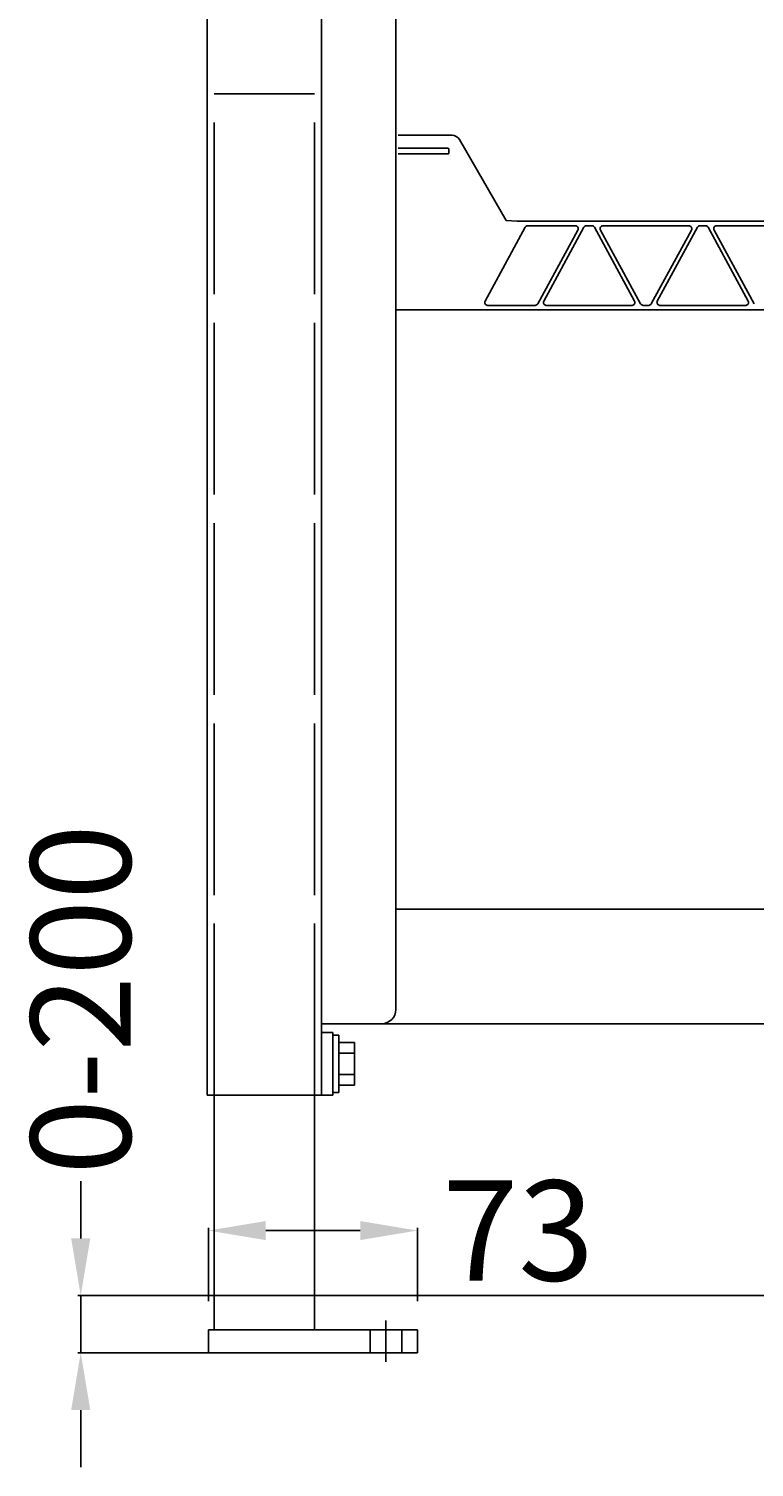
# Model space of a CAD drawing. Extents: x -312 to 517, y -60 to 1173.
# Drawn here: x -312 to -59, y -60 to 443 of the extents above; entities that cross this region are included whole.
import ezdxf

# ---------------------------------------------------------------- set-up
doc = ezdxf.new("R2010")
doc.units = 0
doc.header["$LTSCALE"] = 50
doc.linetypes.add('22', pattern=[1.4, 1.2, -0.2])
doc.linetypes.add('31', pattern=[2.1, 1.5, -0.3, 0, -0.3])
doc.layers.get('0').update_dxf_attribs({"linetype": 'CONTINUOUS'})
doc.layers.get('DEFPOINTS').update_dxf_attribs({"linetype": 'CONTINUOUS'})
for name, color, linetype in [('TEAM-AXE', 10, '31'), ('TEAM-DET2', 11, 'CONTINUOUS'), ('TEAM-DET3', 14, 'CONTINUOUS'), ('TEAM-HIDE', 8, '22'), ('TEAM-MAS', 9, 'CONTINUOUS')]:
    doc.layers.add(name, color=color, linetype=linetype)
doc.dimstyles.get("Standard").update_dxf_attribs({"dimtxt": 2.5, "dimasz": 2.5, "dimexe": 1.25, "dimexo": 0.625, "dimtad": 1, "dimcen": 2.5, "dimazin": 3, "dimtfac": 1, "dimtmove": 0, "dimatfit": 3})

# ---------------------------------------------------------------- blocks, each defined once
blk = doc.blocks.new('*D7')
at = {"color": 9, "linetype": 'BYBLOCK'}
for p, q in [((11705.876374, 100020), (11705.876374, 100040)), ((11990, 100000), (11704.876374, 100000)), ((11705.876374, 99980), (11705.876374, 100000)), ((11813.5, 99980), (11704.876374, 99980)), ((11705.876374, 99960), (11705.876374, 99940))]:
    blk.add_line(p, q, dxfattribs=at)
for points in [[(11702.54304, 100020), (11709.209707, 100020), (11705.876374, 100000)], [(11702.54304, 99960), (11709.209707, 99960), (11705.876374, 99980)]]:
    blk.add_solid(points, dxfattribs=at)
at = {"layer": 'DEFPOINTS', "color": 0, "linetype": 'BYBLOCK'}
for p in [(11705.876374, 100000), (12000, 100000), (11823.5, 99980)]:
    blk.add_point(p, dxfattribs=at)
at = {"color": 11, "linetype": 'BYBLOCK'}
blk.add_text('0-200', height=35, rotation=90, dxfattribs=at).set_placement((11723.354267, 100042.210694))
blk = doc.blocks.new('*D6')
at = {"color": 9, "linetype": 'BYBLOCK'}
for p, q in [((11750.5, 99998), (11750.5, 100023.720575)), ((11803.5, 100022.720575), (11770.5, 100022.720575)), ((11823.5, 99998), (11823.5, 100023.720575))]:
    blk.add_line(p, q, dxfattribs=at)
for points in [[(11770.5, 100026.053909), (11770.5, 100019.387242), (11750.5, 100022.720575)], [(11803.5, 100026.053909), (11803.5, 100019.387242), (11823.5, 100022.720575)]]:
    blk.add_solid(points, dxfattribs=at)
at = {"layer": 'DEFPOINTS', "color": 0, "linetype": 'BYBLOCK'}
for p in [(11750.5, 100022.720575), (11750.5, 99988), (11823.5, 99988)]:
    blk.add_point(p, dxfattribs=at)
at = {"color": 11, "linetype": 'BYBLOCK'}
blk.add_text('73', height=35, dxfattribs=at).set_placement((11832.23675, 100005.220575))

msp = doc.modelspace()

# ---------------------------------------------------------------- linework, layer by layer
at = {"layer": 'TEAM-AXE'}
msp.add_line((-187.5, -23.160154), (-187.5, -8.705836), dxfattribs=at)
at = {"layer": 'TEAM-DET2'}
for p, q in [((-250, 70.000016), (-250, 1120.000352)), ((-210, 70.000016), (-210, 1120.000352)), ((-184, 1085.001494), (-184, 100.005897)), ((-184, 135.005897), (183.979935, 135.005897)), ((210, 95.005897), (-210, 95.005897)), ((-250, 70.000016), (-210, 70.000016))]:
    msp.add_line(p, q, dxfattribs=at)
msp.add_arc((-189, 100.005897), 5, 270, 0, dxfattribs=at)
at = {"layer": 'TEAM-DET3'}
for p, q in [((-164.363648, 405.539534), (-183.25, 405.539534)), ((-161.854066, 404.090682), (-145.470338, 375.713118)), ((-183.25, 401.003646), (-165.799988, 401.003646)), ((-183.25, 399.003646), (-165.799988, 399.003646)), ((-165.5, 400.703718), (-165.5, 399.303694)), ((-138.862794, 373.382736), (-152.873474, 347.578352)), ((-141.636536, 375.503646), (-145.470338, 375.713118)), ((-55.5, 375.503646), (-141.636536, 375.503646)), ((-121.344972, 373.905256), (-137.984498, 373.905256)), ((-120.466736, 372.429), (-134.477356, 346.624618)), ((-132.373474, 347.578352), (-118.362794, 373.382736)), ((-115.515442, 373.905256), (-117.484498, 373.905256)), ((-100.626526, 347.578352), (-114.637208, 373.382736)), ((-98.522584, 346.624618), (-112.533264, 372.429)), ((-81.664612, 373.905256), (-111.65503, 373.905256)), ((-80.786378, 372.429), (-94.796998, 346.624618)), ((-92.693116, 347.578352), (-78.682434, 373.382736)), ((-75.835084, 373.905256), (-77.804138, 373.905256)), ((-60.946168, 347.578352), (-74.956788, 373.382736)), ((-58.842286, 346.624618), (-72.852906, 372.429)), ((-35.812832, 373.905078), (-71.974645, 373.905131)), ((167.239624, 344.503646), (-183.75, 344.503646)), ((-135.355652, 346.102096), (-151.995178, 346.102096)), ((-101.504822, 346.102096), (-131.495178, 346.102096)), ((-95.675294, 346.102096), (-97.644348, 346.102096)), ((-61.824464, 346.102096), (-91.81482, 346.102096)), ((-210, 92.000016), (-206, 92.000016)), ((-206, 70.000016), (-206, 92.000016)), ((-206, 91.000016), (-204, 91.000016)), ((-204, 71.000016), (-204, 91.000016)), ((-204, 88.500016), (-198.5, 88.500016)), ((-198.5, 73.500016), (-198.5, 88.500016)), ((-204, 84.750016), (-198.5, 84.750016)), ((-204, 77.250016), (-198.5, 77.250016)), ((-206, 71.000016), (-204, 71.000016)), ((-204, 73.500016), (-198.5, 73.500016)), ((-247.5, -12), (-247.5, 70.000016)), ((-212.5, -12), (-212.5, 70.000016)), ((-210, 70.000016), (-206, 70.000016)), ((-249.5, -12), (-176.5, -12)), ((-249.5, -20), (-249.5, -12)), ((-176.5, -20), (-176.5, -12)), ((-249.5, -20), (-176.5, -20))]:
    msp.add_line(p, q, dxfattribs=at)
for centre, radius, start, end in [((-164.354614, 402.657454), 2.881768, 29.82041, 90.179584), ((-165.799988, 400.703718), 0.3, 0.000005, 90.000001), ((-165.799988, 399.303694), 0.3, 270.000003, 0.000005), ((-137.98462, 372.90599), 0.999284, 89.996473, 151.503529), ((-121.343934, 372.906478), 0.998654, 331.439023, 90.060981), ((-117.48462, 372.90599), 0.999284, 89.996473, 151.503529), ((-115.515382, 372.90599), 0.999284, 28.496473, 90.003529), ((-111.656006, 372.906478), 0.998654, 89.939018, 208.560984), ((-81.663574, 372.906478), 0.998654, 331.439023, 90.060981), ((-77.8042, 372.90599), 0.999284, 89.996473, 151.503529), ((-75.834962, 372.90599), 0.999284, 28.496473, 90.003529), ((-71.975708, 372.906478), 0.998654, 89.939018, 208.560984), ((-151.996216, 347.100814), 0.998654, 151.439018, 270.060982), ((-131.496216, 347.100814), 0.998654, 151.439018, 270.060982), ((-101.503784, 347.100814), 0.998654, 269.939016, 28.560987), ((-91.815858, 347.100814), 0.998654, 151.439018, 270.060982), ((-61.823364, 347.100814), 0.998654, 269.939016, 28.560987), ((-135.355592, 347.101362), 0.999284, 269.996471, 331.503527), ((-97.64441, 347.101362), 0.999284, 208.496471, 270.003527), ((-95.675172, 347.101362), 0.999284, 269.996471, 331.503527)]:
    msp.add_arc(centre, radius, start, end, dxfattribs=at)
at = {"layer": 'TEAM-HIDE'}
for p, q in [((-247.5, 420.000016), (-212.5, 420.000016)), ((-247.5, 70.000016), (-247.5, 420.000016)), ((-212.5, 70.000016), (-212.5, 420.000016)), ((-193, -20), (-193, -12)), ((-182, -20), (-182, -12))]:
    msp.add_line(p, q, dxfattribs=at)

# ---------------------------------------------------------------- dimensions: what is measured, and where the dimension line sits
at = {"layer": 'TEAM-MAS'}
dim = msp.add_linear_dim(base=(-294.123626, 0), p1=(-176.5, -20), p2=(0, 0), angle=90, text='0-200', dimstyle='Standard', override={"dimscale": 1}, dxfattribs=at)
dim.commit()
dim.dimension.update_dxf_attribs({"geometry": '*D7', "text_midpoint": (-294.145733, 115.127361), "dimtype": 128, "insert": (-12000, -100000)})
dim = msp.add_linear_dim(base=(-249.5, 22.720575), p1=(-176.5, -12), p2=(-249.5, -12), dimstyle='Standard', override={"dimscale": 1}, dxfattribs=at)
dim.commit()
dim.dimension.update_dxf_attribs({"geometry": '*D6', "text_midpoint": (-138.596583, 22.720575), "dimtype": 128, "insert": (-12000, -100000)})

doc.saveas('drawing.dxf')
